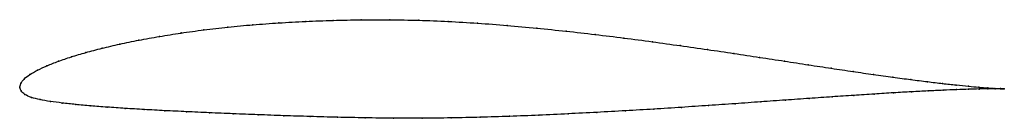
# Model space of a CAD drawing. Units: metres. Extents: x 0 to 1, y -0.03 to 0.07.
import ezdxf

# ---------------------------------------------------------------- set-up
doc = ezdxf.new("R2010")
doc.units = ezdxf.units.M

msp = doc.modelspace()

# ---------------------------------------------------------------- linework, layer by layer
at = {"color": 1}
msp.add_open_spline([(1.0003, -0.0017), (0.9983, -0.0016), (0.9936, -0.0014), (0.9838, -0.0008), (0.9747, 0), (0.964, 0.0009), (0.9517, 0.0022), (0.9378, 0.0037), (0.9224, 0.0056), (0.9056, 0.0077), (0.8873, 0.0102), (0.8676, 0.0129), (0.8468, 0.0159), (0.8247, 0.0192), (0.8014, 0.0227), (0.7771, 0.0265), (0.7519, 0.0303), (0.7257, 0.0343), (0.6988, 0.0383), (0.6711, 0.0422), (0.6428, 0.0462), (0.614, 0.05), (0.5847, 0.0536), (0.5551, 0.057), (0.5252, 0.06), (0.4952, 0.0628), (0.4652, 0.0651), (0.4352, 0.0669), (0.4054, 0.0681), (0.3759, 0.0686), (0.3468, 0.0685), (0.3183, 0.068), (0.2903, 0.0669), (0.2631, 0.0654), (0.2368, 0.0635), (0.2113, 0.0611), (0.1869, 0.0583), (0.1636, 0.0551), (0.1416, 0.0516), (0.1208, 0.0478), (0.1014, 0.0438), (0.0834, 0.0396), (0.067, 0.0353), (0.0521, 0.0309), (0.0389, 0.0263), (0.0274, 0.0218), (0.0176, 0.0173), (0.0097, 0.0129), (0.0039, 0.0082), (0.0005, 0.0039), (-0.0001, -0.0013), (-0.0002, 0.0013), (0.0008, -0.0038), (0.0048, -0.0075), (0.0115, -0.0106), (0.0202, -0.0127), (0.0307, -0.0145), (0.0428, -0.0161), (0.0565, -0.0176), (0.0718, -0.019), (0.0886, -0.0203), (0.1068, -0.0216), (0.1263, -0.0227), (0.1472, -0.0239), (0.1692, -0.0249), (0.1924, -0.026), (0.2167, -0.027), (0.2419, -0.028), (0.2681, -0.029), (0.295, -0.0298), (0.3226, -0.0306), (0.3508, -0.0312), (0.3796, -0.0316), (0.4088, -0.0316), (0.4382, -0.0313), (0.4679, -0.0306), (0.4977, -0.0297), (0.5274, -0.0285), (0.5571, -0.0271), (0.5865, -0.0256), (0.6156, -0.024), (0.6443, -0.0223), (0.6725, -0.0205), (0.7001, -0.0186), (0.7269, -0.0168), (0.753, -0.0149), (0.7782, -0.0131), (0.8024, -0.0114), (0.8256, -0.0098), (0.8476, -0.0083), (0.8685, -0.0069), (0.888, -0.0057), (0.9062, -0.0047), (0.923, -0.0038), (0.9383, -0.0031), (0.9521, -0.0025), (0.9644, -0.0021), (0.975, -0.0018), (0.9839, -0.0017), (0.9937, -0.0016), (0.9984, -0.0016), (1.0003, -0.0017)], degree=3, knots=[0, 0, 0, 0, 0.019802, 0.029703, 0.039604, 0.049505, 0.059406, 0.069307, 0.079208, 0.089109, 0.09901, 0.108911, 0.118812, 0.128713, 0.138614, 0.148515, 0.158416, 0.168317, 0.178218, 0.188119, 0.19802, 0.207921, 0.217822, 0.227723, 0.237624, 0.247525, 0.257426, 0.267327, 0.277228, 0.287129, 0.29703, 0.306931, 0.316832, 0.326733, 0.336634, 0.346535, 0.356436, 0.366337, 0.376238, 0.386139, 0.39604, 0.405941, 0.415842, 0.425743, 0.435644, 0.445545, 0.455446, 0.465347, 0.475248, 0.485149, 0.49505, 0.50495, 0.514851, 0.524752, 0.534653, 0.544554, 0.554455, 0.564356, 0.574257, 0.584158, 0.594059, 0.60396, 0.613861, 0.623762, 0.633663, 0.643564, 0.653465, 0.663366, 0.673267, 0.683168, 0.693069, 0.70297, 0.712871, 0.722772, 0.732673, 0.742574, 0.752475, 0.762376, 0.772277, 0.782178, 0.792079, 0.80198, 0.811881, 0.821782, 0.831683, 0.841584, 0.851485, 0.861386, 0.871287, 0.881188, 0.891089, 0.90099, 0.910891, 0.920792, 0.930693, 0.940594, 0.950495, 0.960396, 0.970297, 0.980198, 1, 1, 1, 1], dxfattribs=at)
for p in [(0.2115, 0.0611), (0.2369, 0.0634), (0.2633, 0.0654), (0.2905, 0.0668), (0.3184, 0.0679), (0.3469, 0.0685), (0.376, 0.0685), (0.4055, 0.068), (0.4352, 0.0668), (0.4652, 0.065), (0.4952, 0.0627), (0.1418, 0.0516), (0.1638, 0.0551), (0.1871, 0.0583), (0.5252, 0.06), (0.555, 0.0569), (0.5846, 0.0535), (0.1016, 0.0438), (0.121, 0.0478), (0.6139, 0.0499), (0.6427, 0.0461), (0.671, 0.0422), (0.0524, 0.0309), (0.0672, 0.0353), (0.0837, 0.0396), (0.6987, 0.0383), (0.7256, 0.0343), (0.7517, 0.0303), (0.0276, 0.0218), (0.0392, 0.0263), (0.777, 0.0265), (0.8012, 0.0228), (0.01, 0.0128), (0.0179, 0.0173), (0.8245, 0.0193), (0.8466, 0.016), (0.8674, 0.0129), (0.887, 0.0102), (0, 0), (0, 0), (0.001, 0.0037), (0.0043, 0.0082), (0.9053, 0.0078), (0.9222, 0.0056), (0.9376, 0.0038), (0.9515, 0.0022), (0.9638, 0.001), (0.9745, 0), (0.0013, -0.0036), (0.0052, -0.0074), (0.8254, -0.0098), (0.8474, -0.0083), (0.8682, -0.007), (0.8878, -0.0058), (0.906, -0.0047), (0.9228, -0.0038), (0.9381, -0.0031), (0.9519, -0.0025), (0.9641, -0.0021), (0.9747, -0.0019), (0.9835, -0.0007), (0.9837, -0.0017), (0.9908, -0.0012), (0.9909, -0.0016), (0.9965, -0.0015), (0.9965, -0.0016), (1.0003, -0.0017), (1.0003, -0.0017), (0.0118, -0.0104), (0.0205, -0.0126), (0.031, -0.0144), (0.0431, -0.0161), (0.0568, -0.0176), (0.0721, -0.019), (0.6999, -0.0186), (0.7268, -0.0168), (0.7529, -0.0149), (0.778, -0.0131), (0.8022, -0.0114), (0.0888, -0.0203), (0.107, -0.0216), (0.1265, -0.0227), (0.1474, -0.0239), (0.1694, -0.0249), (0.1926, -0.026), (0.2169, -0.027), (0.2421, -0.028), (0.2682, -0.029), (0.2951, -0.0298), (0.4977, -0.0296), (0.5274, -0.0285), (0.557, -0.0271), (0.5864, -0.0256), (0.6155, -0.024), (0.6442, -0.0222), (0.6724, -0.0205), (0.3227, -0.0306), (0.3509, -0.0312), (0.3797, -0.0315), (0.4088, -0.0316), (0.4383, -0.0312), (0.4679, -0.0306)]:
    msp.add_point(p)

doc.saveas('drawing.dxf')
